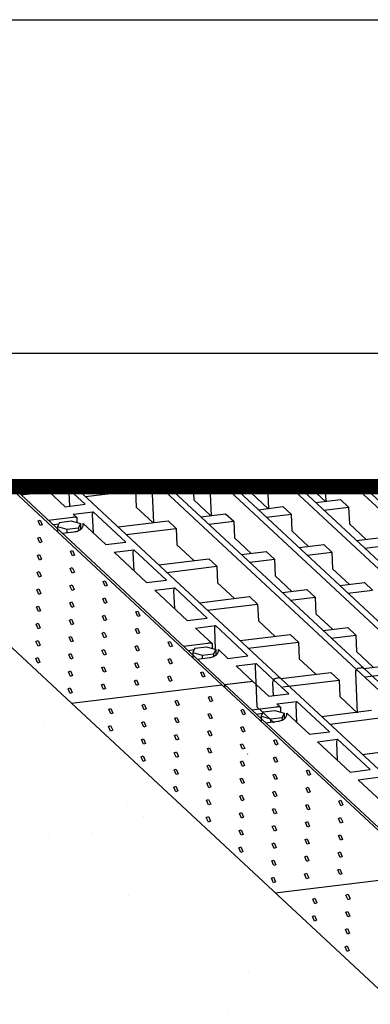
# Model space of a CAD drawing. Extents: x -280 to 4500, y -300 to 6240.
# Drawn here: x 1319 to 1634, y 5354 to 6240 of the extents above; entities that cross this region are included whole.
import ezdxf

# ---------------------------------------------------------------- set-up
doc = ezdxf.new("R2010")
doc.units = 0
doc.header["$LTSCALE"] = 140
doc.linetypes.add('AUSGEZOGEN', pattern=[0])
doc.layers.add('AM_BOR', color=7, linetype='CONTINUOUS', lineweight=50)
for name, color, linetype in [('DUENN', 4, 'CONTINUOUS'), ('DUENN-18', 94, 'CONTINUOUS'), ('KOPF', 12, 'AUSGEZOGEN'), ('SICHTBAR', 7, 'CONTINUOUS')]:
    doc.layers.add(name, color=color, linetype=linetype)

# ---------------------------------------------------------------- blocks, each defined once
blk = doc.blocks.new('RA_A4_AC')
at = {"layer": 'KOPF'}
for p, q in [((-14, 312), (225, 312)), ((0, 297), (210, 297))]:
    blk.add_line(p, q, dxfattribs=at)
at = {"layer": 'KOPF', "const_width": 0.7}
blk.add_lwpolyline([(22, 6), (22, 291), (204, 291), (204.001, 6)], close=True, dxfattribs=at)

msp = doc.modelspace()

# ---------------------------------------------------------------- hatches: boundary and pattern name
at = {"layer": 'SICHTBAR'}
h = msp.add_hatch(dxfattribs=at)
h.set_pattern_fill('AR-SAND', color=256, scale=3, style=0)
h.paths.add_polyline_path([(440.01, 4739.7), (2097.22, 4943.18), (1731.54, 5284.18), (1365.87, 5625.18), (1156.95, 5820), (440.01, 5820)])

# ---------------------------------------------------------------- linework, layer by layer
at = {"layer": 'DUENN'}
for p, q in [((1346.77, 5814.36), (1340.72, 5820)), ((1348.17, 5820), (1348.5, 5812.75)), ((1364.37, 5816.88), (1361.02, 5820)), ((1366.94, 5818.26), (1368.35, 5818.44)), ((1366.94, 5818.26), (1368.35, 5818.44)), ((1371.55, 5817.4), (1368.76, 5820)), ((1370.99, 5817.93), (1387.88, 5820)), ((1419.61, 5820), (1423.23, 5816.62)), ((1526.87, 5820), (1527.12, 5814.38)), ((1320.48, 5812.56), (1345.42, 5815.62)), ((1320.48, 5812.56), (1343.57, 5815.39))]:
    msp.add_line(p, q, dxfattribs=at)
for centre, start, end in [((1367.42, 5814.29), 97, 182.56016), ((1367.42, 5814.29), 97, 182.56016), ((1368.83, 5814.47), 46.81774, 97)]:
    msp.add_arc(centre, 4, start, end, dxfattribs=at)
at = {"layer": 'DUENN-18'}
for p, q in [((1320.48, 5812.56), (1312.5, 5820)), ((1438.01, 5820), (1439.46, 5787.74)), ((1438.01, 5820), (1439.46, 5787.74)), ((1621.65, 5655.52), (1445.26, 5820)), ((1628.83, 5656.04), (1453.01, 5820)), ((1475.01, 5820), (1475.54, 5808.05)), ((1489.94, 5820), (1491.1, 5794.08)), ((1489.94, 5820), (1491.1, 5794.08)), ((1673.3, 5661.86), (1503.71, 5820)), ((1680.48, 5662.38), (1511.45, 5820)), ((1541.81, 5820), (1542.68, 5800.42)), ((1541.81, 5820), (1542.68, 5800.42)), ((1724.87, 5668.19), (1562.08, 5820)), ((1732.06, 5668.71), (1569.82, 5820)), ((1593.77, 5806.69), (1578.73, 5820.72)), ((1593.7, 5820), (1594.29, 5806.75)), ((1593.7, 5820), (1594.29, 5806.75)), ((1776.49, 5674.53), (1620.49, 5820)), ((1783.67, 5675.05), (1628.23, 5820)), ((1503.31, 5642.06), (1320.48, 5812.56)), ((1360.04, 5801.98), (1345.42, 5815.62)), ((1363.43, 5814.11), (1363.95, 5802.46)), ((1377.98, 5804.18), (1364.37, 5816.88)), ((1554.39, 5646.9), (1371.55, 5817.4)), ((1378.3, 5811.11), (1423.23, 5816.62)), ((1423.23, 5816.62), (1423.9, 5801.7)), ((1542.16, 5800.35), (1527.12, 5814.38)), ((1360.04, 5801.98), (1377.98, 5804.18)), ((1438.94, 5787.68), (1423.9, 5801.7)), ((1490.58, 5794.02), (1475.54, 5808.05)), ((1533.64, 5799.31), (1555.71, 5802.02)), ((1555.71, 5802.02), (1563.02, 5795.2)), ((1585.22, 5805.64), (1607.32, 5808.35)), ((1592.53, 5798.82), (1614.63, 5801.53)), ((1607.32, 5808.35), (1614.63, 5801.53)), ((1614.63, 5801.53), (1615.3, 5786.62)), ((1344.95, 5789.73), (1366.92, 5792.43)), ((1367.36, 5795.16), (1385.29, 5797.36)), ((1370.59, 5792.15), (1367.36, 5795.16)), ((1370.59, 5792.15), (1370.59, 5787.68)), ((1384.35, 5794.6), (1385.07, 5778.65)), ((1414.55, 5770.08), (1385.29, 5797.36)), ((1482, 5792.97), (1504.13, 5795.68)), ((1504.13, 5795.68), (1511.44, 5788.86)), ((1540.96, 5792.49), (1563.02, 5795.2)), ((1563.02, 5795.2), (1563.69, 5780.28)), ((1335.67, 5789.17), (1337.5, 5789.96)), ((1337.5, 5784.96), (1335.67, 5789.17)), ((1337.5, 5789.96), (1339.33, 5785.76)), ((1339.33, 5785.76), (1337.5, 5784.96)), ((1348.98, 5785.98), (1354.49, 5786.66)), ((1355.12, 5787.9), (1353.25, 5784.2)), ((1353.25, 5784.2), (1361.7, 5781.77)), ((1353.25, 5784.2), (1353.25, 5779.4)), ((1355.12, 5787.9), (1365.43, 5789.17)), ((1361.7, 5781.77), (1372.02, 5783.03)), ((1365.43, 5789.17), (1373.88, 5786.73)), ((1373.88, 5786.73), (1372.02, 5783.03)), ((1372.02, 5783.03), (1372.02, 5780.45)), ((1373.88, 5786.73), (1373.88, 5781.52)), ((1396.61, 5767.88), (1376.27, 5786.85)), ((1376.34, 5786.34), (1376.27, 5786.85)), ((1407.56, 5783.83), (1452.48, 5789.34)), ((1452.48, 5789.34), (1459.8, 5782.52)), ((1489.31, 5786.15), (1511.44, 5788.86)), ((1511.44, 5788.86), (1512.11, 5773.95)), ((1630.34, 5772.59), (1615.3, 5786.62)), ((1335.41, 5773.7), (1337.24, 5774.5)), ((1337.24, 5774.5), (1339.07, 5770.29)), ((1357.38, 5778.14), (1368.2, 5779.47)), ((1361.7, 5781.77), (1361.7, 5778.67)), ((1414.87, 5777.01), (1459.8, 5782.52)), ((1459.8, 5782.52), (1460.46, 5767.6)), ((1527.15, 5759.92), (1512.11, 5773.95)), ((1578.73, 5766.25), (1563.69, 5780.28)), ((1621.79, 5771.54), (1643.89, 5774.25)), ((1337.24, 5769.5), (1335.41, 5773.7)), ((1339.07, 5770.29), (1337.24, 5769.5)), ((1396.61, 5767.88), (1414.55, 5770.08)), ((1475.5, 5753.58), (1460.46, 5767.6)), ((1570.21, 5765.21), (1592.28, 5767.92)), ((1592.28, 5767.92), (1599.59, 5761.1)), ((1629.1, 5764.72), (1651.2, 5767.43)), ((1335.15, 5758.23), (1336.98, 5759.03)), ((1336.98, 5754.03), (1335.15, 5758.23)), ((1336.98, 5759.03), (1338.8, 5754.82)), ((1364.92, 5761.89), (1366.75, 5762.68)), ((1366.75, 5757.68), (1364.92, 5761.89)), ((1366.75, 5762.68), (1368.58, 5758.48)), ((1368.58, 5758.48), (1366.75, 5757.68)), ((1403.93, 5761.06), (1421.86, 5763.26)), ((1433.18, 5733.78), (1403.93, 5761.06)), ((1420.92, 5760.5), (1421.63, 5744.55)), ((1451.12, 5735.98), (1421.86, 5763.26)), ((1518.56, 5758.87), (1540.7, 5761.58)), ((1540.7, 5761.58), (1548.01, 5754.76)), ((1577.52, 5758.39), (1599.59, 5761.1)), ((1599.59, 5761.1), (1600.26, 5746.18)), ((1338.8, 5754.82), (1336.98, 5754.03)), ((1444.12, 5749.73), (1489.05, 5755.24)), ((1451.44, 5742.91), (1496.36, 5748.42)), ((1489.05, 5755.24), (1496.36, 5748.42)), ((1496.36, 5748.42), (1497.03, 5733.5)), ((1525.88, 5752.05), (1548.01, 5754.76)), ((1548.01, 5754.76), (1548.68, 5739.85)), ((1334.89, 5742.77), (1336.72, 5743.56)), ((1336.72, 5738.56), (1334.89, 5742.77)), ((1336.72, 5743.56), (1338.54, 5739.36)), ((1338.54, 5739.36), (1336.72, 5738.56)), ((1364.66, 5746.42), (1366.49, 5747.22)), ((1366.49, 5742.22), (1364.66, 5746.42)), ((1366.49, 5747.22), (1368.32, 5743.01)), ((1368.32, 5743.01), (1366.49, 5742.22)), ((1563.72, 5725.82), (1548.68, 5739.85)), ((1615.3, 5732.15), (1600.26, 5746.18)), ((1364.4, 5730.95), (1366.23, 5731.75)), ((1366.23, 5726.75), (1364.4, 5730.95)), ((1366.23, 5731.75), (1368.06, 5727.54)), ((1394.18, 5734.61), (1396.01, 5735.4)), ((1396.01, 5730.4), (1394.18, 5734.61)), ((1396.01, 5735.4), (1397.84, 5731.2)), ((1397.84, 5731.2), (1396.01, 5730.4)), ((1433.18, 5733.78), (1451.12, 5735.98)), ((1512.07, 5719.48), (1497.03, 5733.5)), ((1606.78, 5731.11), (1628.84, 5733.82)), ((1628.84, 5733.82), (1636.16, 5727)), ((1334.63, 5727.3), (1336.45, 5728.09)), ((1336.45, 5723.09), (1334.63, 5727.3)), ((1336.45, 5728.09), (1338.28, 5723.89)), ((1338.28, 5723.89), (1336.45, 5723.09)), ((1368.06, 5727.54), (1366.23, 5726.75)), ((1440.49, 5726.96), (1458.43, 5729.16)), ((1469.75, 5699.68), (1440.49, 5726.96)), ((1457.49, 5726.4), (1458.2, 5710.45)), ((1487.68, 5701.88), (1458.43, 5729.16)), ((1480.69, 5715.63), (1525.62, 5721.14)), ((1525.62, 5721.14), (1532.93, 5714.32)), ((1555.13, 5724.77), (1577.27, 5727.48)), ((1577.27, 5727.48), (1584.58, 5720.66)), ((1614.09, 5724.29), (1636.16, 5727)), ((1334.36, 5711.83), (1336.19, 5712.62)), ((1336.19, 5712.62), (1338.02, 5708.42)), ((1364.14, 5715.49), (1365.97, 5716.28)), ((1365.97, 5711.28), (1364.14, 5715.49)), ((1365.97, 5716.28), (1367.8, 5712.08)), ((1367.8, 5712.08), (1365.97, 5711.28)), ((1393.92, 5719.14), (1395.75, 5719.94)), ((1395.75, 5714.94), (1393.92, 5719.14)), ((1395.75, 5719.94), (1397.57, 5715.73)), ((1397.57, 5715.73), (1395.75, 5714.94)), ((1488, 5708.81), (1532.93, 5714.32)), ((1532.93, 5714.32), (1533.6, 5699.4)), ((1562.45, 5717.95), (1584.58, 5720.66)), ((1584.58, 5720.66), (1585.25, 5705.75)), ((1336.19, 5707.62), (1334.36, 5711.83)), ((1338.02, 5708.42), (1336.19, 5707.62)), ((1393.66, 5703.67), (1395.48, 5704.47)), ((1395.48, 5699.47), (1393.66, 5703.67)), ((1395.48, 5704.47), (1397.31, 5700.26)), ((1423.43, 5707.33), (1425.26, 5708.12)), ((1425.26, 5703.12), (1423.43, 5707.33)), ((1425.26, 5708.12), (1427.09, 5703.92)), ((1427.09, 5703.92), (1425.26, 5703.12)), ((1600.29, 5691.72), (1585.25, 5705.75)), ((1334.1, 5696.36), (1335.93, 5697.16)), ((1335.93, 5692.16), (1334.1, 5696.36)), ((1335.93, 5697.16), (1337.76, 5692.95)), ((1363.88, 5700.02), (1365.71, 5700.81)), ((1365.71, 5695.81), (1363.88, 5700.02)), ((1365.71, 5700.81), (1367.54, 5696.61)), ((1367.54, 5696.61), (1365.71, 5695.81)), ((1397.31, 5700.26), (1395.48, 5699.47)), ((1469.75, 5699.68), (1487.68, 5701.88)), ((1477.06, 5692.86), (1495, 5695.06)), ((1524.25, 5667.78), (1495, 5695.06)), ((1548.64, 5685.38), (1533.6, 5699.4)), ((1337.76, 5692.95), (1335.93, 5692.16)), ((1363.62, 5684.55), (1365.45, 5685.34)), ((1365.45, 5685.34), (1367.28, 5681.14)), ((1393.4, 5688.21), (1395.22, 5689)), ((1395.22, 5684), (1393.4, 5688.21)), ((1395.22, 5689), (1397.05, 5684.8)), ((1423.17, 5691.86), (1425, 5692.66)), ((1425, 5687.66), (1423.17, 5691.86)), ((1425, 5692.66), (1426.83, 5688.45)), ((1426.83, 5688.45), (1425, 5687.66)), ((1492.01, 5678.92), (1477.06, 5692.86)), ((1494.06, 5692.3), (1494.89, 5673.62)), ((1517.26, 5681.53), (1562.19, 5687.04)), ((1562.19, 5687.04), (1569.5, 5680.22)), ((1591.7, 5690.67), (1613.83, 5693.38)), ((1599.01, 5683.85), (1621.15, 5686.56)), ((1613.83, 5693.38), (1621.15, 5686.56)), ((1621.15, 5686.56), (1621.81, 5671.65)), ((1333.84, 5680.89), (1335.67, 5681.69)), ((1335.67, 5676.69), (1333.84, 5680.89)), ((1335.67, 5681.69), (1337.5, 5677.48)), ((1337.5, 5677.48), (1335.67, 5676.69)), ((1365.45, 5680.34), (1363.62, 5684.55)), ((1367.28, 5681.14), (1365.45, 5680.34)), ((1397.05, 5684.8), (1395.22, 5684)), ((1422.91, 5676.39), (1424.74, 5677.19)), ((1424.74, 5677.19), (1426.57, 5672.98)), ((1452.69, 5680.05), (1454.52, 5680.84)), ((1454.52, 5675.84), (1452.69, 5680.05)), ((1454.52, 5680.84), (1456.34, 5676.64)), ((1456.34, 5676.64), (1454.52, 5675.84)), ((1466.38, 5676.5), (1488.35, 5679.2)), ((1492.01, 5678.92), (1492.01, 5674.45)), ((1524.57, 5674.71), (1569.5, 5680.22)), ((1569.5, 5680.22), (1570.17, 5665.3)), ((1363.36, 5669.08), (1365.19, 5669.88)), ((1365.19, 5664.88), (1363.36, 5669.08)), ((1365.19, 5669.88), (1367.01, 5665.67)), ((1393.13, 5672.74), (1394.96, 5673.53)), ((1394.96, 5668.53), (1393.13, 5672.74)), ((1394.96, 5673.53), (1396.79, 5669.33)), ((1396.79, 5669.33), (1394.96, 5668.53)), ((1424.74, 5672.19), (1422.91, 5676.39)), ((1426.57, 5672.98), (1424.74, 5672.19)), ((1470.4, 5672.75), (1475.92, 5673.43)), ((1476.55, 5674.67), (1474.68, 5670.97)), ((1474.68, 5670.97), (1474.68, 5666.16)), ((1474.68, 5670.97), (1483.13, 5668.53)), ((1476.55, 5674.67), (1486.86, 5675.94)), ((1483.13, 5668.53), (1493.44, 5669.8)), ((1483.13, 5668.53), (1483.13, 5665.44)), ((1486.86, 5675.94), (1495.31, 5673.5)), ((1495.31, 5673.5), (1493.44, 5669.8)), ((1493.44, 5669.8), (1493.44, 5667.22)), ((1495.31, 5673.5), (1495.31, 5668.29)), ((1497.77, 5673.11), (1497.7, 5673.62)), ((1506.32, 5665.58), (1497.7, 5673.62)), ((1506.32, 5665.58), (1524.25, 5667.78)), ((1636.85, 5657.62), (1621.81, 5671.65)), ((1333.58, 5665.43), (1335.41, 5666.22)), ((1335.41, 5661.22), (1333.58, 5665.43)), ((1335.41, 5666.22), (1337.24, 5662.02)), ((1337.24, 5662.02), (1335.41, 5661.22)), ((1367.01, 5665.67), (1365.19, 5664.88)), ((1422.65, 5660.93), (1424.48, 5661.72)), ((1424.48, 5656.72), (1422.65, 5660.93)), ((1424.48, 5661.72), (1426.31, 5657.52)), ((1452.43, 5664.58), (1454.25, 5665.38)), ((1454.25, 5660.38), (1452.43, 5664.58)), ((1454.25, 5665.38), (1456.08, 5661.17)), ((1456.08, 5661.17), (1454.25, 5660.38)), ((1478.81, 5664.91), (1489.62, 5666.24)), ((1513.63, 5658.76), (1531.57, 5660.96)), ((1529.61, 5643.86), (1513.63, 5658.76)), ((1547.21, 5646.38), (1531.57, 5660.96)), ((1585.21, 5651.28), (1570.17, 5665.3)), ((1628.27, 5656.57), (1650.4, 5659.28)), ((1363.1, 5653.61), (1364.92, 5654.41)), ((1364.92, 5649.41), (1363.1, 5653.61)), ((1364.92, 5654.41), (1366.75, 5650.2)), ((1366.75, 5650.2), (1364.92, 5649.41)), ((1392.87, 5657.27), (1394.7, 5658.06)), ((1394.7, 5653.06), (1392.87, 5657.27)), ((1394.7, 5658.06), (1396.53, 5653.86)), ((1396.53, 5653.86), (1394.7, 5653.06)), ((1426.31, 5657.52), (1424.48, 5656.72)), ((1452.16, 5649.11), (1453.99, 5649.91)), ((1453.99, 5649.91), (1455.82, 5645.7)), ((1481.94, 5652.77), (1483.77, 5653.56)), ((1483.77, 5648.56), (1481.94, 5652.77)), ((1483.77, 5653.56), (1485.6, 5649.36)), ((1530.62, 5658.2), (1532.24, 5622.12)), ((1553.83, 5647.43), (1598.75, 5652.94)), ((1598.75, 5652.94), (1606.07, 5646.12)), ((1620.71, 5652.75), (1622.32, 5616.67)), ((1804.49, 5485.02), (1621.65, 5655.52)), ((1624.22, 5656.9), (1625.63, 5657.08)), ((1811.67, 5485.54), (1628.83, 5656.04)), ((1629.93, 5649.05), (1657.71, 5652.46)), ((1392.61, 5641.8), (1394.44, 5642.6)), ((1394.44, 5637.6), (1392.61, 5641.8)), ((1394.44, 5642.6), (1396.27, 5638.39)), ((1422.39, 5645.46), (1424.22, 5646.25)), ((1424.22, 5641.25), (1422.39, 5645.46)), ((1424.22, 5646.25), (1426.04, 5642.05)), ((1426.04, 5642.05), (1424.22, 5641.25)), ((1453.99, 5644.91), (1452.16, 5649.11)), ((1455.82, 5645.7), (1453.99, 5644.91)), ((1485.6, 5649.36), (1483.77, 5648.56)), ((1503.31, 5642.06), (1528.26, 5645.12)), ((1503.31, 5642.06), (1526.4, 5644.89)), ((1686.15, 5471.56), (1503.31, 5642.06)), ((1503.31, 5642.06), (1503.31, 5639.46)), ((1542.88, 5631.48), (1528.26, 5645.12)), ((1546.27, 5643.61), (1546.79, 5631.96)), ((1560.82, 5633.68), (1547.21, 5646.38)), ((1549.77, 5647.76), (1551.18, 5647.94)), ((1737.23, 5476.4), (1554.39, 5646.9)), ((1555.49, 5639.91), (1606.07, 5646.12)), ((1606.07, 5646.12), (1606.73, 5631.2)), ((1362.84, 5638.15), (1364.66, 5638.94)), ((1364.66, 5633.94), (1362.84, 5638.15)), ((1364.66, 5638.94), (1366.49, 5634.74)), ((1366.49, 5634.74), (1364.66, 5633.94)), ((1396.27, 5638.39), (1394.44, 5637.6)), ((1542.88, 5631.48), (1560.82, 5633.68)), ((1429.12, 5623.47), (1430.94, 5624.27)), ((1430.94, 5619.27), (1429.12, 5623.47)), ((1430.94, 5624.27), (1432.77, 5620.06)), ((1458.89, 5627.13), (1460.72, 5627.92)), ((1460.72, 5622.92), (1458.89, 5627.13)), ((1460.72, 5627.92), (1462.55, 5623.72)), ((1462.55, 5623.72), (1460.72, 5622.92)), ((1488.67, 5630.78), (1490.5, 5631.58)), ((1490.5, 5626.58), (1488.67, 5630.78)), ((1490.5, 5631.58), (1492.33, 5627.37)), ((1492.33, 5627.37), (1490.5, 5626.58)), ((1550.2, 5624.66), (1568.13, 5626.86)), ((1553.43, 5621.65), (1550.2, 5624.66)), ((1567.19, 5624.1), (1567.9, 5608.15)), ((1597.39, 5599.58), (1568.13, 5626.86)), ((1622.32, 5616.67), (1606.73, 5631.2)), ((1399.34, 5619.82), (1401.17, 5620.61)), ((1401.17, 5615.61), (1399.34, 5619.82)), ((1401.17, 5620.61), (1403, 5616.41)), ((1403, 5616.41), (1401.17, 5615.61)), ((1432.77, 5620.06), (1430.94, 5619.27)), ((1488.41, 5615.32), (1490.24, 5616.11)), ((1490.24, 5611.11), (1488.41, 5615.32)), ((1490.24, 5616.11), (1492.06, 5611.91)), ((1518.18, 5618.97), (1520.01, 5619.77)), ((1520.01, 5614.77), (1518.18, 5618.97)), ((1520.01, 5619.77), (1521.84, 5615.56)), ((1521.84, 5615.56), (1520.01, 5614.77)), ((1527.79, 5619.23), (1549.76, 5621.93)), ((1531.82, 5615.48), (1537.33, 5616.16)), ((1547.88, 5607.53), (1532.24, 5622.12)), ((1547.88, 5607.53), (1532.29, 5622.06)), ((1537.96, 5617.4), (1536.09, 5613.7)), ((1537.96, 5617.4), (1548.27, 5618.67)), ((1548.27, 5618.67), (1556.72, 5616.23)), ((1553.43, 5621.65), (1553.43, 5617.18)), ((1556.72, 5616.23), (1554.85, 5612.53)), ((1556.72, 5616.23), (1556.72, 5611.02)), ((1579.45, 5597.38), (1559.11, 5616.35)), ((1559.18, 5615.84), (1559.11, 5616.35)), ((1590.39, 5613.33), (1635.32, 5618.84)), ((1428.86, 5608), (1430.68, 5608.8)), ((1430.68, 5603.8), (1428.86, 5608)), ((1430.68, 5608.8), (1432.51, 5604.59)), ((1458.63, 5611.66), (1460.46, 5612.46)), ((1460.46, 5607.46), (1458.63, 5611.66)), ((1460.46, 5612.46), (1462.29, 5608.25)), ((1462.29, 5608.25), (1460.46, 5607.46)), ((1492.06, 5611.91), (1490.24, 5611.11)), ((1536.09, 5613.7), (1536.09, 5608.9)), ((1536.09, 5613.7), (1544.54, 5611.27)), ((1540.22, 5607.64), (1551.03, 5608.97)), ((1544.54, 5611.27), (1554.85, 5612.53)), ((1544.54, 5611.27), (1544.54, 5608.17)), ((1554.85, 5612.53), (1554.85, 5609.95)), ((1597.71, 5606.51), (1642.64, 5612.02)), ((1399.08, 5604.35), (1400.91, 5605.14)), ((1400.91, 5600.14), (1399.08, 5604.35)), ((1400.91, 5605.14), (1402.74, 5600.94)), ((1402.74, 5600.94), (1400.91, 5600.14)), ((1432.51, 5604.59), (1430.68, 5603.8)), ((1458.37, 5596.19), (1460.2, 5596.99)), ((1460.2, 5596.99), (1462.03, 5592.78)), ((1488.15, 5599.85), (1489.98, 5600.64)), ((1489.98, 5595.64), (1488.15, 5599.85)), ((1489.98, 5600.64), (1491.8, 5596.44)), ((1517.92, 5603.5), (1519.75, 5604.3)), ((1519.75, 5599.3), (1517.92, 5603.5)), ((1519.75, 5604.3), (1521.58, 5600.09)), ((1521.58, 5600.09), (1519.75, 5599.3)), ((1579.45, 5597.38), (1597.39, 5599.58)), ((1428.59, 5592.54), (1430.42, 5593.33)), ((1430.42, 5588.33), (1428.59, 5592.54)), ((1430.42, 5593.33), (1432.25, 5589.13)), ((1432.25, 5589.13), (1430.42, 5588.33)), ((1460.2, 5591.99), (1458.37, 5596.19)), ((1462.03, 5592.78), (1460.2, 5591.99)), ((1491.8, 5596.44), (1489.98, 5595.64)), ((1517.66, 5588.04), (1519.49, 5588.83)), ((1519.49, 5583.83), (1517.66, 5588.04)), ((1519.49, 5588.83), (1521.32, 5584.63)), ((1547.44, 5591.69), (1549.27, 5592.49)), ((1549.27, 5587.49), (1547.44, 5591.69)), ((1549.27, 5592.49), (1551.1, 5588.28)), ((1551.1, 5588.28), (1549.27, 5587.49)), ((1586.76, 5590.56), (1604.7, 5592.76)), ((1616.02, 5563.28), (1586.76, 5590.56)), ((1603.76, 5590), (1604.47, 5574.05)), ((1633.95, 5565.48), (1604.7, 5592.76)), ((1458.11, 5580.72), (1459.94, 5581.52)), ((1459.94, 5576.52), (1458.11, 5580.72)), ((1459.94, 5581.52), (1461.77, 5577.31)), ((1487.89, 5584.38), (1489.71, 5585.18)), ((1489.71, 5580.18), (1487.89, 5584.38)), ((1489.71, 5585.18), (1491.54, 5580.97)), ((1491.54, 5580.97), (1489.71, 5580.18)), ((1521.32, 5584.63), (1519.49, 5583.83)), ((1626.96, 5579.23), (1671.89, 5584.74)), ((1428.33, 5577.07), (1430.16, 5577.86)), ((1430.16, 5572.86), (1428.33, 5577.07)), ((1430.16, 5577.86), (1431.99, 5573.66)), ((1431.99, 5573.66), (1430.16, 5572.86)), ((1461.77, 5577.31), (1459.94, 5576.52)), ((1517.4, 5572.57), (1519.23, 5573.36)), ((1519.23, 5568.36), (1517.4, 5572.57)), ((1519.23, 5573.36), (1521.06, 5569.16)), ((1547.18, 5576.22), (1549.01, 5577.02)), ((1549.01, 5572.02), (1547.18, 5576.22)), ((1549.01, 5577.02), (1550.83, 5572.81)), ((1550.83, 5572.81), (1549.01, 5572.02)), ((1457.85, 5565.26), (1459.68, 5566.05)), ((1459.68, 5561.05), (1457.85, 5565.26)), ((1459.68, 5566.05), (1461.51, 5561.85)), ((1461.51, 5561.85), (1459.68, 5561.05)), ((1487.62, 5568.91), (1489.45, 5569.71)), ((1489.45, 5564.71), (1487.62, 5568.91)), ((1489.45, 5569.71), (1491.28, 5565.5)), ((1491.28, 5565.5), (1489.45, 5564.71)), ((1521.06, 5569.16), (1519.23, 5568.36)), ((1546.92, 5560.76), (1548.74, 5561.55)), ((1548.74, 5561.55), (1550.57, 5557.35)), ((1576.69, 5564.41), (1578.52, 5565.21)), ((1578.52, 5560.21), (1576.69, 5564.41)), ((1578.52, 5565.21), (1580.35, 5561)), ((1616.02, 5563.28), (1633.95, 5565.48)), ((1487.36, 5553.44), (1489.19, 5554.24)), ((1489.19, 5549.24), (1487.36, 5553.44)), ((1489.19, 5554.24), (1491.02, 5550.03)), ((1517.14, 5557.1), (1518.97, 5557.9)), ((1518.97, 5552.9), (1517.14, 5557.1)), ((1518.97, 5557.9), (1520.8, 5553.69)), ((1520.8, 5553.69), (1518.97, 5552.9)), ((1548.74, 5556.55), (1546.92, 5560.76)), ((1550.57, 5557.35), (1548.74, 5556.55)), ((1580.35, 5561), (1578.52, 5560.21)), ((1623.33, 5556.46), (1641.27, 5558.66)), ((1652.59, 5529.18), (1623.33, 5556.46)), ((1457.59, 5549.79), (1459.42, 5550.58)), ((1459.42, 5545.58), (1457.59, 5549.79)), ((1459.42, 5550.58), (1461.24, 5546.38)), ((1461.24, 5546.38), (1459.42, 5545.58)), ((1491.02, 5550.03), (1489.19, 5549.24)), ((1546.66, 5545.29), (1548.48, 5546.08)), ((1548.48, 5541.08), (1546.66, 5545.29)), ((1548.48, 5546.08), (1550.31, 5541.88)), ((1576.43, 5548.94), (1578.26, 5549.74)), ((1578.26, 5544.74), (1576.43, 5548.94)), ((1578.26, 5549.74), (1580.09, 5545.53)), ((1580.09, 5545.53), (1578.26, 5544.74)), ((1487.1, 5537.98), (1488.93, 5538.77)), ((1488.93, 5533.77), (1487.1, 5537.98)), ((1488.93, 5538.77), (1490.76, 5534.57)), ((1516.88, 5541.63), (1518.71, 5542.43)), ((1518.71, 5537.43), (1516.88, 5541.63)), ((1518.71, 5542.43), (1520.54, 5538.22)), ((1520.54, 5538.22), (1518.71, 5537.43)), ((1550.31, 5541.88), (1548.48, 5541.08)), ((1605.95, 5537.13), (1607.78, 5537.93)), ((1607.78, 5532.93), (1605.95, 5537.13)), ((1607.78, 5537.93), (1609.6, 5533.72)), ((1490.76, 5534.57), (1488.93, 5533.77)), ((1516.62, 5526.16), (1518.45, 5526.96)), ((1518.45, 5521.96), (1516.62, 5526.16)), ((1518.45, 5526.96), (1520.27, 5522.75)), ((1546.39, 5529.82), (1548.22, 5530.62)), ((1548.22, 5525.62), (1546.39, 5529.82)), ((1548.22, 5530.62), (1550.05, 5526.41)), ((1550.05, 5526.41), (1548.22, 5525.62)), ((1576.17, 5533.48), (1578, 5534.27)), ((1578, 5529.27), (1576.17, 5533.48)), ((1578, 5534.27), (1579.83, 5530.07)), ((1579.83, 5530.07), (1578, 5529.27)), ((1609.6, 5533.72), (1607.78, 5532.93)), ((1486.84, 5522.51), (1488.67, 5523.3)), ((1488.67, 5518.3), (1486.84, 5522.51)), ((1488.67, 5523.3), (1490.5, 5519.1)), ((1490.5, 5519.1), (1488.67, 5518.3)), ((1520.27, 5522.75), (1518.45, 5521.96)), ((1575.91, 5518.01), (1577.74, 5518.8)), ((1577.74, 5513.8), (1575.91, 5518.01)), ((1577.74, 5518.8), (1579.57, 5514.6)), ((1605.69, 5521.66), (1607.51, 5522.46)), ((1607.51, 5517.46), (1605.69, 5521.66)), ((1607.51, 5522.46), (1609.34, 5518.25)), ((1609.34, 5518.25), (1607.51, 5517.46)), ((1516.36, 5510.7), (1518.19, 5511.49)), ((1518.19, 5506.49), (1516.36, 5510.7)), ((1518.19, 5511.49), (1520.01, 5507.29)), ((1546.13, 5514.35), (1547.96, 5515.15)), ((1547.96, 5510.15), (1546.13, 5514.35)), ((1547.96, 5515.15), (1549.79, 5510.94)), ((1549.79, 5510.94), (1547.96, 5510.15)), ((1579.57, 5514.6), (1577.74, 5513.8)), ((1520.01, 5507.29), (1518.19, 5506.49)), ((1545.87, 5498.88), (1547.7, 5499.68)), ((1547.7, 5499.68), (1549.53, 5495.47)), ((1575.65, 5502.54), (1577.48, 5503.34)), ((1577.48, 5498.34), (1575.65, 5502.54)), ((1577.48, 5503.34), (1579.31, 5499.13)), ((1605.42, 5506.2), (1607.25, 5506.99)), ((1607.25, 5501.99), (1605.42, 5506.2)), ((1607.25, 5506.99), (1609.08, 5502.79)), ((1609.08, 5502.79), (1607.25, 5501.99)), ((1516.1, 5495.23), (1517.92, 5496.02)), ((1517.92, 5491.02), (1516.1, 5495.23)), ((1517.92, 5496.02), (1519.75, 5491.82)), ((1519.75, 5491.82), (1517.92, 5491.02)), ((1547.7, 5494.68), (1545.87, 5498.88)), ((1549.53, 5495.47), (1547.7, 5494.68)), ((1579.31, 5499.13), (1577.48, 5498.34)), ((1605.16, 5490.73), (1606.99, 5491.52)), ((1606.99, 5486.52), (1605.16, 5490.73)), ((1606.99, 5491.52), (1608.82, 5487.32)), ((1545.61, 5483.42), (1547.44, 5484.21)), ((1547.44, 5479.21), (1545.61, 5483.42)), ((1547.44, 5484.21), (1549.27, 5480.01)), ((1575.39, 5487.07), (1577.22, 5487.87)), ((1577.22, 5482.87), (1575.39, 5487.07)), ((1577.22, 5487.87), (1579.04, 5483.66)), ((1579.04, 5483.66), (1577.22, 5482.87)), ((1608.82, 5487.32), (1606.99, 5486.52)), ((1549.27, 5480.01), (1547.44, 5479.21)), ((1604.9, 5475.26), (1606.73, 5476.06)), ((1606.73, 5471.06), (1604.9, 5475.26)), ((1606.73, 5476.06), (1608.56, 5471.85)), ((1545.35, 5467.95), (1547.18, 5468.74)), ((1547.18, 5463.74), (1545.35, 5467.95)), ((1547.18, 5468.74), (1549.01, 5464.54)), ((1549.01, 5464.54), (1547.18, 5463.74)), ((1548.7, 5454.68), (1683.69, 5471.26)), ((1575.13, 5471.6), (1576.95, 5472.4)), ((1576.95, 5467.4), (1575.13, 5471.6)), ((1576.95, 5472.4), (1578.78, 5468.19)), ((1578.78, 5468.19), (1576.95, 5467.4)), ((1608.56, 5471.85), (1606.73, 5471.06)), ((1582.5, 5449.01), (1584.33, 5449.81)), ((1584.33, 5444.81), (1582.5, 5449.01)), ((1584.33, 5449.81), (1586.16, 5445.6)), ((1612.28, 5452.67), (1614.11, 5453.47)), ((1614.11, 5448.47), (1612.28, 5452.67)), ((1614.11, 5453.47), (1615.94, 5449.26)), ((1615.94, 5449.26), (1614.11, 5448.47)), ((1586.16, 5445.6), (1584.33, 5444.81)), ((1612.02, 5437.2), (1613.85, 5438)), ((1613.85, 5438), (1615.67, 5433.79)), ((1582.24, 5433.55), (1584.07, 5434.34)), ((1584.07, 5429.34), (1582.24, 5433.55)), ((1584.07, 5434.34), (1585.9, 5430.14)), ((1585.9, 5430.14), (1584.07, 5429.34)), ((1613.85, 5433), (1612.02, 5437.2)), ((1615.67, 5433.79), (1613.85, 5433)), ((1611.76, 5421.73), (1613.59, 5422.53)), ((1613.59, 5417.53), (1611.76, 5421.73)), ((1613.59, 5422.53), (1615.41, 5418.32)), ((1615.41, 5418.32), (1613.59, 5417.53)), ((1611.5, 5406.27), (1613.32, 5407.06)), ((1613.32, 5402.06), (1611.5, 5406.27)), ((1613.32, 5407.06), (1615.15, 5402.86)), ((1615.15, 5402.86), (1613.32, 5402.06))]:
    msp.add_line(p, q, dxfattribs=at)
for centre, radius, start, end in [((1388.35, 5794.78), 4, 139.78008, 182.56016), ((1424.92, 5760.68), 4, 139.78008, 182.56016), ((1461.48, 5726.58), 4, 139.78008, 182.56016), ((1498.05, 5692.48), 4, 139.78008, 182.56016), ((1534.62, 5658.38), 4, 139.78008, 182.56016), ((1624.7, 5652.93), 4, 97, 182.56016), ((1626.11, 5653.11), 4, 46.81774, 97), ((1550.26, 5643.79), 4, 97, 182.56016), ((1551.67, 5643.97), 4, 46.81774, 97), ((1571.19, 5624.28), 4, 139.78008, 182.56016), ((1607.75, 5590.18), 4, 139.78008, 182.56016), ((1547.48, 5611.95), 40, 233.79825, 234.18076)]:
    msp.add_arc(centre, radius, start, end, dxfattribs=at)
for points, knots in [([(1370.59, 5792.15), (1370.58, 5792.15), (1370.57, 5792.15), (1370.14, 5792.25), (1369.72, 5792.31), (1368.51, 5792.45), (1367.72, 5792.47), (1366.92, 5792.43)], [7.3303702, 7.3303702, 7.3303702, 7.3303702, 7.334628, 7.334628, 7.5065607, 7.5065607, 7.8221053, 7.8221053, 7.8221053, 7.8221053]), ([(1368.2, 5779.47), (1368.84, 5779.54), (1369.48, 5779.65), (1370.75, 5779.97), (1371.38, 5780.18), (1372.2, 5780.53), (1372.43, 5780.64), (1373.23, 5781.05), (1373.76, 5781.4), (1374.39, 5781.93), (1374.53, 5782.06), (1374.75, 5782.28), (1374.85, 5782.38), (1375.02, 5782.58), (1375.11, 5782.68), (1375.27, 5782.88), (1375.35, 5782.99), (1375.58, 5783.33), (1375.72, 5783.57), (1375.98, 5784.1), (1376.09, 5784.39), (1376.27, 5785.06), (1376.33, 5785.45), (1376.35, 5786), (1376.35, 5786.17), (1376.34, 5786.34)], [4.789703, 4.789703, 4.789703, 4.789703, 5.047311, 5.047311, 5.314233, 5.314233, 5.416387, 5.416387, 5.678331, 5.678331, 5.74921, 5.74921, 5.800025, 5.800025, 5.85084, 5.85084, 5.901655, 5.901655, 6.003285, 6.003285, 6.104915, 6.104915, 6.228292, 6.228292, 6.283185, 6.283185, 6.283185, 6.283185]), ([(1492.01, 5678.92), (1492, 5678.92), (1491.99, 5678.92), (1491.57, 5679.01), (1491.14, 5679.08), (1489.94, 5679.22), (1489.15, 5679.24), (1488.35, 5679.2)], [7.3303702, 7.3303702, 7.3303702, 7.3303702, 7.334628, 7.334628, 7.5065607, 7.5065607, 7.8221053, 7.8221053, 7.8221053, 7.8221053]), ([(1489.62, 5666.24), (1490.27, 5666.31), (1490.91, 5666.42), (1492.18, 5666.74), (1492.8, 5666.95), (1493.63, 5667.3), (1493.86, 5667.41), (1494.66, 5667.82), (1495.18, 5668.16), (1495.82, 5668.7), (1495.95, 5668.82), (1496.18, 5669.05), (1496.27, 5669.15), (1496.45, 5669.34), (1496.53, 5669.44), (1496.7, 5669.65), (1496.78, 5669.76), (1497.01, 5670.1), (1497.15, 5670.34), (1497.4, 5670.87), (1497.51, 5671.16), (1497.7, 5671.83), (1497.76, 5672.21), (1497.78, 5672.77), (1497.78, 5672.94), (1497.77, 5673.11)], [4.789703, 4.789703, 4.789703, 4.789703, 5.047311, 5.047311, 5.314233, 5.314233, 5.416387, 5.416387, 5.678331, 5.678331, 5.74921, 5.74921, 5.800025, 5.800025, 5.85084, 5.85084, 5.901655, 5.901655, 6.003285, 6.003285, 6.104915, 6.104915, 6.228292, 6.228292, 6.283185, 6.283185, 6.283185, 6.283185]), ([(1553.43, 5621.65), (1553.42, 5621.65), (1553.41, 5621.65), (1552.98, 5621.75), (1552.56, 5621.81), (1551.35, 5621.95), (1550.56, 5621.97), (1549.76, 5621.93)], [7.3303702, 7.3303702, 7.3303702, 7.3303702, 7.334628, 7.334628, 7.5065607, 7.5065607, 7.8221053, 7.8221053, 7.8221053, 7.8221053]), ([(1551.03, 5608.97), (1551.68, 5609.04), (1552.32, 5609.15), (1553.59, 5609.47), (1554.21, 5609.68), (1555.04, 5610.03), (1555.27, 5610.14), (1556.07, 5610.56), (1556.6, 5610.9), (1557.23, 5611.43), (1557.36, 5611.56), (1557.59, 5611.78), (1557.69, 5611.88), (1557.86, 5612.08), (1557.94, 5612.18), (1558.11, 5612.39), (1558.19, 5612.49), (1558.42, 5612.83), (1558.56, 5613.07), (1558.81, 5613.6), (1558.93, 5613.89), (1559.11, 5614.56), (1559.17, 5614.95), (1559.19, 5615.5), (1559.19, 5615.67), (1559.18, 5615.84)], [4.789703, 4.789703, 4.789703, 4.789703, 5.047311, 5.047311, 5.314233, 5.314233, 5.416387, 5.416387, 5.678331, 5.678331, 5.74921, 5.74921, 5.800025, 5.800025, 5.85084, 5.85084, 5.901655, 5.901655, 6.003285, 6.003285, 6.104915, 6.104915, 6.228292, 6.228292, 6.283185, 6.283185, 6.283185, 6.283185])]:
    msp.add_open_spline(points, degree=3, knots=knots, dxfattribs=at)
at = {"layer": 'SICHTBAR'}
for p, q in [((1365.87, 5625.18), (1156.95, 5820)), ((1500.85, 5641.76), (1309.71, 5820)), ((1365.87, 5625.18), (1500.85, 5641.76)), ((1365.87, 5625.18), (1500.85, 5641.76)), ((1866.53, 5300.76), (1500.85, 5641.76)), ((1731.54, 5284.18), (1365.87, 5625.18))]:
    msp.add_line(p, q, dxfattribs=at)

# ---------------------------------------------------------------- block references
at = {"layer": 'AM_BOR', "xscale": 20, "yscale": 20, "zscale": 20}
msp.add_blockref('RA_A4_AC', (0, 0), dxfattribs=at)
msp.add_blockref('RA_A4_AC', (0, 0), dxfattribs=at)

doc.saveas('drawing.dxf')
